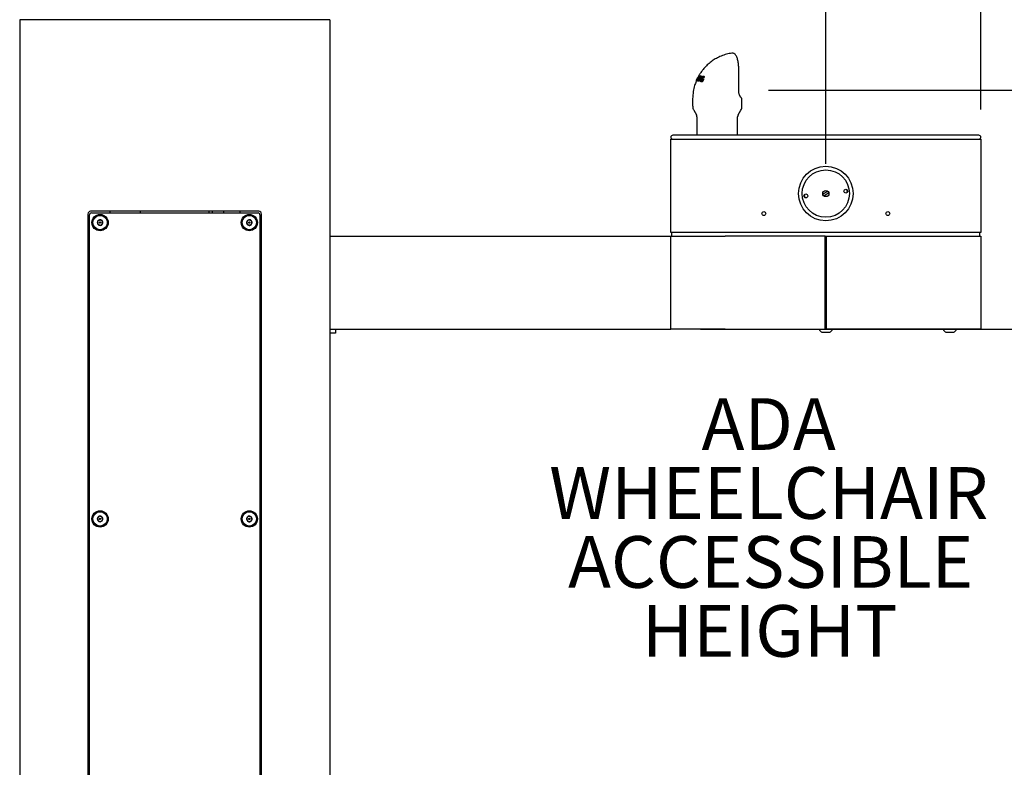
# Model space of a CAD drawing. Units: inches. Extents: x 0.2 to 10.8, y 0.2 to 8.2.
# Drawn here: x 2.7 to 4.7, y 1.7 to 3.2 of the extents above; entities that cross this region are included whole.
import ezdxf

# ---------------------------------------------------------------- set-up
doc = ezdxf.new("R2010")
doc.units = ezdxf.units.IN
doc.header["$MEASUREMENT"] = 0
doc.linetypes.add('PHANTOM', pattern=[0.5, 0.25, -0.05, 0.05, -0.05, 0.05, -0.05])
doc.layers.add('DIM', color=7, linetype='Continuous', lineweight=25)
doc.layers.add('TXT', color=7, linetype='PHANTOM', lineweight=50)
doc.styles.add('SLDTEXTSTYLE0', font='ARIAL.TTF', dxfattribs={"width": 0.948})
doc.styles.add('SLDTEXTSTYLE1', font='ARIALBD.TTF', dxfattribs={"width": 0.948})
doc.dimstyles.new('SLDDIMSTYLE0', dxfattribs={"dimtxt": 0.101115, "dimasz": 0.12, "dimexe": 0, "dimexo": 0.0625, "dimgap": 0.025279, "dimtad": 0, "dimtih": 1, "dimtoh": 1, "dimdec": 3, "dimlfac": 16, "dimrnd": 1e-09, "dimzin": 12, "dimdsep": 46, "dimlunit": 5, "dimtxsty": 'SLDTEXTSTYLE0', "dimsah": 1, "dimcen": 0.09, "dimadec": 0, "dimazin": 3, "dimtfac": 1, "dimtdec": 3, "dimtofl": 0, "dimtmove": 0, "dimatfit": 3, "dimfxl": 0, "dimfrac": 2, "dimtolj": 1, "dimtzin": 12, "dimarcsym": 0})
doc.dimstyles.new('SLDDIMSTYLE1', dxfattribs={"dimtxt": 0.101115, "dimasz": 0.12, "dimexe": 0, "dimexo": 0.0625, "dimgap": 0.025279, "dimtad": 0, "dimtih": 1, "dimtoh": 1, "dimdec": 3, "dimlfac": 16, "dimrnd": 1e-09, "dimzin": 12, "dimdsep": 46, "dimlunit": 5, "dimtxsty": 'SLDTEXTSTYLE0', "dimsah": 1, "dimcen": 0.09, "dimadec": 0, "dimazin": 3, "dimtfac": 1, "dimtdec": 3, "dimtmove": 0, "dimatfit": 0, "dimfxl": 0, "dimfrac": 2, "dimtolj": 1, "dimtzin": 12, "dimarcsym": 0})
doc.dimstyles.new('SLDDIMSTYLE2', dxfattribs={"dimtxt": 0.101115, "dimasz": 0.12, "dimexe": 0, "dimexo": 0.0625, "dimgap": 0.025279, "dimtad": 0, "dimtih": 1, "dimtoh": 1, "dimdec": 6, "dimlfac": 16, "dimrnd": 1e-09, "dimzin": 12, "dimdsep": 46, "dimlunit": 5, "dimtxsty": 'SLDTEXTSTYLE0', "dimsah": 1, "dimcen": 0.09, "dimadec": 0, "dimazin": 3, "dimtfac": 1, "dimtdec": 3, "dimtofl": 0, "dimtmove": 0, "dimatfit": 3, "dimfxl": 0, "dimfrac": 2, "dimtolj": 1, "dimtzin": 12, "dimarcsym": 0})

# ---------------------------------------------------------------- blocks, each defined once
blk = doc.blocks.new('_D')
at = {"layer": 'DIM'}
for p, q in [((1.4179, 3.3636), (1.4179, 5.5012)), ((4.6679, 3.0628), (4.6679, 5.5012)), ((1.4179, 5.4112), (2.6417, 5.4112)), ((2.7729, 5.4112), (2.7381, 5.4112)), ((2.7381, 5.4112), (2.7381, 5.2559)), ((3.313, 5.4112), (3.3477, 5.4112)), ((3.3477, 5.4112), (3.3477, 5.2559)), ((4.6679, 5.4112), (3.4441, 5.4112)), ((2.7381, 5.2559), (2.7729, 5.2559)), ((3.3477, 5.2559), (3.313, 5.2559))]:
    blk.add_line(p, q, dxfattribs=at)
for points in [[(1.4179, 5.4112), (1.5379, 5.3912), (1.5379, 5.4312)], [(4.6679, 5.4112), (4.5479, 5.4312), (4.5479, 5.3912)]]:
    blk.add_solid(points, dxfattribs=at)
at = {"layer": 'DIM', "char_height": 0.10417, "attachment_point": 1, "style": 'SLDTEXTSTYLE0'}
for s, insert in [('52"', (2.9411, 5.5686)), ('1321mm', (2.7729, 5.3902))]:
    blk.add_mtext(s, dxfattribs=dict(at, insert=insert))
blk = doc.blocks.new('_D_1')
at = {"layer": 'DIM'}
for p, q in [((3.3554, 4.8237), (3.3554, 5.1598)), ((4.3554, 2.9534), (4.3554, 5.1598)), ((3.3554, 5.0698), (3.1154, 5.0698)), ((3.6239, 5.0698), (3.5892, 5.0698)), ((3.5892, 5.0698), (3.5892, 4.9145)), ((4.0869, 5.0698), (4.1216, 5.0698)), ((4.1216, 5.0698), (4.1216, 4.9145)), ((4.3554, 5.0698), (4.5954, 5.0698)), ((3.5892, 4.9145), (3.6239, 4.9145)), ((4.1216, 4.9145), (4.0869, 4.9145))]:
    blk.add_line(p, q, dxfattribs=at)
for points in [[(3.3554, 5.0698), (3.2354, 5.0898), (3.2354, 5.0498)], [(4.3554, 5.0698), (4.4754, 5.0498), (4.4754, 5.0898)]]:
    blk.add_solid(points, dxfattribs=at)
at = {"layer": 'DIM', "char_height": 0.10417, "attachment_point": 1, "style": 'SLDTEXTSTYLE0'}
for s, insert in [('16"', (3.7536, 5.2272)), ('406mm', (3.6239, 5.0488))]:
    blk.add_mtext(s, dxfattribs=dict(at, insert=insert))
blk = doc.blocks.new('_D_2')
at = {"layer": 'DIM'}
for p, q in [((1.7304, 3.2542), (1.7304, 5.1598)), ((2.7304, 4.8237), (2.7304, 5.1598)), ((1.7304, 5.0698), (1.4904, 5.0698)), ((1.9989, 5.0698), (1.9642, 5.0698)), ((1.9642, 5.0698), (1.9642, 4.9145)), ((2.4619, 5.0698), (2.4966, 5.0698)), ((2.4966, 5.0698), (2.4966, 4.9145)), ((2.7304, 5.0698), (2.9704, 5.0698)), ((1.9642, 4.9145), (1.9989, 4.9145)), ((2.4966, 4.9145), (2.4619, 4.9145))]:
    blk.add_line(p, q, dxfattribs=at)
for points in [[(1.7304, 5.0698), (1.6104, 5.0898), (1.6104, 5.0498)], [(2.7304, 5.0698), (2.8504, 5.0498), (2.8504, 5.0898)]]:
    blk.add_solid(points, dxfattribs=at)
at = {"layer": 'DIM', "char_height": 0.10417, "attachment_point": 1, "style": 'SLDTEXTSTYLE0'}
for s, insert in [('16"', (2.1286, 5.2272)), ('406mm', (1.9989, 5.0488))]:
    blk.add_mtext(s, dxfattribs=dict(at, insert=insert))
blk = doc.blocks.new('_D_3')
at = {"layer": 'DIM'}
for p, q in [((4.1029, 2.6203), (5.2379, 2.6203)), ((5.1479, 2.6203), (5.1479, 1.9541)), ((4.9164, 1.7757), (4.8817, 1.7757)), ((4.8817, 1.7757), (4.8817, 1.6204)), ((5.3794, 1.7757), (5.4141, 1.7757)), ((5.4141, 1.7757), (5.4141, 1.6204)), ((4.8817, 1.6204), (4.9164, 1.6204)), ((5.4141, 1.6204), (5.3794, 1.6204)), ((5.1479, 0.931), (5.1479, 1.5972)), ((3.3061, 0.931), (5.2379, 0.931))]:
    blk.add_line(p, q, dxfattribs=at)
for points in [[(5.1479, 2.6203), (5.1279, 2.5003), (5.1679, 2.5003)], [(5.1479, 0.931), (5.1679, 1.051), (5.1279, 1.051)]]:
    blk.add_solid(points, dxfattribs=at)
at = {"layer": 'DIM', "char_height": 0.10417, "attachment_point": 1, "style": 'SLDTEXTSTYLE0'}
for s, insert in [('27"', (5.0461, 1.9331)), ('687mm', (4.9164, 1.7546))]:
    blk.add_mtext(s, dxfattribs=dict(at, insert=insert))
blk = doc.blocks.new('_D_4')
at = {"layer": 'DIM'}
for p, q in [((4.2399, 3.1013), (5.8209, 3.1013)), ((5.7309, 3.1013), (5.7309, 2.1946)), ((5.4994, 2.0162), (5.4647, 2.0162)), ((5.4647, 2.0162), (5.4647, 1.8609)), ((5.9624, 2.0162), (5.9971, 2.0162)), ((5.9971, 2.0162), (5.9971, 1.8609)), ((5.4647, 1.8609), (5.4994, 1.8609)), ((5.9971, 1.8609), (5.9624, 1.8609)), ((5.7309, 0.931), (5.7309, 1.8378)), ((3.4154, 0.931), (5.8209, 0.931))]:
    blk.add_line(p, q, dxfattribs=at)
for points in [[(5.7309, 3.1013), (5.7109, 2.9813), (5.7509, 2.9813)], [(5.7309, 0.931), (5.7509, 1.051), (5.7109, 1.051)]]:
    blk.add_solid(points, dxfattribs=at)
at = {"layer": 'DIM', "char_height": 0.10417, "attachment_point": 1, "style": 'SLDTEXTSTYLE0'}
for s, insert in [('34 3/4"', (5.5133, 2.1736)), ('882mm', (5.4994, 1.9952))]:
    blk.add_mtext(s, dxfattribs=dict(at, insert=insert))
blk = doc.blocks.new('_D_5')
at = {"layer": 'DIM'}
for p, q in [((3.3061, 4.7817), (6.3591, 4.7817)), ((6.2691, 4.7817), (6.2691, 3.0348)), ((5.999, 2.8564), (5.9643, 2.8564)), ((5.9643, 2.8564), (5.9643, 2.7011)), ((6.5392, 2.8564), (6.5739, 2.8564)), ((6.5739, 2.8564), (6.5739, 2.7011)), ((5.9643, 2.7011), (5.999, 2.7011)), ((6.5739, 2.7011), (6.5392, 2.7011)), ((6.2691, 0.931), (6.2691, 2.6779)), ((3.4154, 0.931), (6.3591, 0.931))]:
    blk.add_line(p, q, dxfattribs=at)
for points in [[(6.2691, 4.7817), (6.2491, 4.6617), (6.2891, 4.6617)], [(6.2691, 0.931), (6.2891, 1.051), (6.2491, 1.051)]]:
    blk.add_solid(points, dxfattribs=at)
at = {"layer": 'DIM', "char_height": 0.10417, "attachment_point": 1, "style": 'SLDTEXTSTYLE0'}
for s, insert in [('61 5/8"', (6.0515, 3.0138)), ('1565mm', (5.999, 2.8354))]:
    blk.add_mtext(s, dxfattribs=dict(at, insert=insert))
blk = doc.blocks.new('_D_6')
at = {"layer": 'DIM'}
for p, q in [((1.3579, 2.9211), (1.0879, 2.9211)), ((1.1779, 2.9211), (1.1779, 2.0037)), ((0.9464, 1.8252), (0.9117, 1.8252)), ((0.9117, 1.8252), (0.9117, 1.6699)), ((1.4094, 1.8252), (1.4441, 1.8252)), ((1.4441, 1.8252), (1.4441, 1.6699)), ((0.9117, 1.6699), (0.9464, 1.6699)), ((1.4441, 1.6699), (1.4094, 1.6699)), ((1.1779, 0.931), (1.1779, 1.6468)), ((2.6704, 0.931), (1.0879, 0.931))]:
    blk.add_line(p, q, dxfattribs=at)
for points in [[(1.1779, 2.9211), (1.1579, 2.8011), (1.1979, 2.8011)], [(1.1779, 0.931), (1.1979, 1.051), (1.1579, 1.051)]]:
    blk.add_solid(points, dxfattribs=at)
at = {"layer": 'DIM', "char_height": 0.10417, "attachment_point": 1, "style": 'SLDTEXTSTYLE0'}
for s, insert in [('31 7/8"', (0.9603, 1.9826)), ('809mm', (0.9464, 1.8042))]:
    blk.add_mtext(s, dxfattribs=dict(at, insert=insert))
blk = doc.blocks.new('_D_7')
at = {"layer": 'DIM'}
for p, q in [((1.4955, 3.3947), (0.6079, 3.3947)), ((0.6979, 3.3947), (0.6979, 2.4421)), ((0.4279, 2.2637), (0.3931, 2.2637)), ((0.3931, 2.2637), (0.3931, 2.1084)), ((0.968, 2.2637), (1.0027, 2.2637)), ((1.0027, 2.2637), (1.0027, 2.1084)), ((0.3931, 2.1084), (0.4279, 2.1084)), ((1.0027, 2.1084), (0.968, 2.1084)), ((0.6979, 0.931), (0.6979, 2.0853)), ((2.6704, 0.931), (0.6079, 0.931))]:
    blk.add_line(p, q, dxfattribs=at)
for points in [[(0.6979, 3.3947), (0.6779, 3.2747), (0.7179, 3.2747)], [(0.6979, 0.931), (0.7179, 1.051), (0.6779, 1.051)]]:
    blk.add_solid(points, dxfattribs=at)
at = {"layer": 'DIM', "char_height": 0.10417, "attachment_point": 1, "style": 'SLDTEXTSTYLE0'}
for s, insert in [('39 3/8"', (0.4803, 2.4211)), ('1001mm', (0.4279, 2.2427))]:
    blk.add_mtext(s, dxfattribs=dict(at, insert=insert))
blk = doc.blocks.new('SW_NOTE_0_24')
at = {"layer": 'TXT', "color": 0, "attachment_point": 2, "style": 'SLDTEXTSTYLE1'}
for s, insert, char_height in [('ADA ', (0.1709, 0.1343), 0.10417), ('WHEELCHAIR', (0.1711, -0.0046), 0.10417), ('ACCESSIBLE ', (0.1749, -0.1435), 0.104167), ('HEIGHT', (0.1727, -0.2824), 0.10417)]:
    blk.add_mtext(s, dxfattribs=dict(at, insert=insert, char_height=char_height))

msp = doc.modelspace()

# ---------------------------------------------------------------- linework, layer by layer
at = {"color": 7, "linetype": 'Continuous', "lineweight": 25}
for p, q in [((2.73043124, 3.24352929), (2.73043124, 0.93102929)), ((2.83980624, 3.24352929), (2.73043124, 3.24352929)), ((3.24605624, 3.24352929), (2.83980624, 3.24352929)), ((3.35543124, 3.24352929), (3.24605624, 3.24352929)), ((3.35543124, 3.24352929), (3.35543124, 0.93102929)), ((4.16686893, 3.17629483), (4.16616988, 3.17624255)), ((4.1801341, 3.09839037), (4.1801341, 3.14134375)), ((4.09378635, 3.1193332), (4.0937597, 3.11917199)), ((4.09394659, 3.11956641), (4.0938313, 3.11942983)), ((4.09550482, 3.12299987), (4.09394659, 3.11956641)), ((4.09505759, 3.11992253), (4.09623098, 3.12323133)), ((4.09544896, 3.1199497), (4.09505759, 3.11992253)), ((4.09623098, 3.12323133), (4.09550482, 3.12299987)), ((4.09772589, 3.12728336), (4.09613077, 3.12427069)), ((4.09613077, 3.12427069), (4.0967124, 3.12445596)), ((4.09687098, 3.12397733), (4.09613077, 3.12427069)), ((4.09683468, 3.1199156), (4.09623855, 3.1199486)), ((4.0967124, 3.12445596), (4.09789228, 3.12721187)), ((4.09976149, 3.11954721), (4.09897519, 3.11966998)), ((4.09940054, 3.13042164), (4.09967047, 3.1305084)), ((4.10055188, 3.120905), (4.09994549, 3.12114533)), ((4.1006076, 3.13062574), (4.10103944, 3.13063199)), ((4.10339279, 3.13044572), (4.10130987, 3.12507477)), ((4.10284155, 3.12902431), (4.10231767, 3.12923194)), ((4.10265537, 3.13053131), (4.10339279, 3.13044572)), ((4.10332332, 3.13026659), (4.10265537, 3.13053131)), ((4.10323976, 3.12297085), (4.10411719, 3.12279488)), ((4.10406108, 3.12264534), (4.10323976, 3.12297085)), ((4.1045397, 3.11983984), (4.10630138, 3.11914165)), ((4.10641008, 3.11911971), (4.10480047, 3.11975763)), ((4.1074372, 3.1237806), (4.10530172, 3.12462692)), ((4.1054837, 3.13012435), (4.10631185, 3.12997353)), ((4.10621722, 3.12983364), (4.1054837, 3.13012435)), ((4.10635041, 3.12677986), (4.10552111, 3.12710852)), ((4.10631416, 3.11917319), (4.10641008, 3.11911971)), ((4.10805359, 3.12255206), (4.10717631, 3.12289974)), ((4.10782746, 3.12105471), (4.10732927, 3.12125215)), ((4.10878595, 3.12305988), (4.1077321, 3.11984385)), ((4.10986869, 3.12785622), (4.10903754, 3.12818562)), ((4.11005974, 3.1292146), (4.1093782, 3.12948471)), ((4.1096578, 3.12594443), (4.10940093, 3.12600617)), ((4.11047548, 3.12891845), (4.1096578, 3.12594443)), ((4.0870072, 3.08449737), (4.0870072, 3.06934234)), ((4.18636874, 3.0693652), (4.18636874, 3.08261571)), ((4.08910985, 3.06151328), (4.0946552, 3.05190846)), ((4.17870728, 3.05190846), (4.18427539, 3.0615527)), ((4.09574374, 3.04784596), (4.09574374, 3.01090429)), ((4.17761874, 3.01090429), (4.17761874, 3.04784596)), ((4.04293124, 2.81527929), (4.04293124, 3.00277929)), ((4.04293124, 3.00277929), (4.15230624, 3.00277929)), ((4.15199374, 3.01090429), (4.04699374, 3.01090429)), ((4.55886874, 3.01090429), (4.15199374, 3.01090429)), ((4.15230624, 3.00277929), (4.55855624, 3.00277929)), ((4.55855624, 3.00277929), (4.66793124, 3.00277929)), ((4.66386874, 3.01090429), (4.55886874, 3.01090429)), ((4.66793124, 3.00277929), (4.66793124, 2.81527929)), ((4.35953665, 2.89811684), (4.34955755, 2.89126834)), ((4.35132583, 2.88869175), (4.36130493, 2.89554025)), ((2.86793124, 2.85212304), (2.86793124, 1.06931054)), ((2.87105624, 1.07087304), (2.87105624, 2.85056054)), ((3.21246249, 2.85759179), (2.87339999, 2.85759179)), ((2.87496249, 2.85446679), (3.21089999, 2.85446679)), ((2.91199374, 2.85759179), (2.91199374, 2.85446679)), ((2.97324374, 2.85759179), (2.97324374, 2.85446679)), ((3.11261874, 2.85446679), (3.11261874, 2.85759179)), ((3.11871249, 2.85759179), (3.11871249, 2.85446679)), ((3.14214999, 2.85446679), (3.14214999, 2.85759179)), ((3.17386874, 2.85759179), (3.17386874, 2.85446679)), ((3.21480624, 2.85056054), (3.21480624, 1.07087304)), ((3.21793124, 1.06931054), (3.21793124, 2.85212304)), ((3.35543124, 2.80777929), (4.04293124, 2.80777929)), ((4.15230624, 2.81527929), (4.04293124, 2.81527929)), ((4.04293124, 2.80777929), (4.15230624, 2.80777929)), ((4.04293124, 2.62027929), (4.04293124, 2.80777929)), ((4.04511874, 2.80777929), (4.04511874, 2.81527929)), ((4.55855624, 2.81527929), (4.15230624, 2.81527929)), ((4.35386874, 2.80777929), (4.15230624, 2.80777929)), ((4.35386874, 2.80777929), (4.35699374, 2.80777929)), ((4.35386874, 2.62027929), (4.35386874, 2.80777929)), ((4.35699374, 2.62027929), (4.35699374, 2.80777929)), ((4.35699374, 2.80777929), (4.55855624, 2.80777929)), ((4.66793124, 2.81527929), (4.55855624, 2.81527929)), ((4.55855624, 2.80777929), (4.66793124, 2.80777929)), ((4.66574374, 2.80777929), (4.66574374, 2.81527929)), ((4.66793124, 2.80777929), (4.66793124, 2.62027929)), ((4.35699374, 2.79665429), (4.35386874, 2.79665429)), ((4.35386874, 2.79243554), (4.35699374, 2.79243554)), ((4.35386874, 2.78215429), (4.35699374, 2.78215429)), ((3.35543124, 2.62027929), (4.04293124, 2.62027929)), ((3.36718124, 2.62027929), (3.36718124, 2.61799107)), ((4.15230624, 2.62027929), (4.04293124, 2.62027929)), ((4.15230624, 2.62027929), (4.35386874, 2.62027929)), ((4.34177499, 2.62027929), (4.34177499, 2.62021679)), ((4.34177499, 2.62021679), (4.36908749, 2.62021679)), ((4.35386874, 2.62965429), (4.35699374, 2.62965429)), ((4.35386874, 2.62215429), (4.35699374, 2.62215429)), ((4.55855624, 2.62027929), (4.35699374, 2.62027929)), ((4.36908749, 2.62021679), (4.36908749, 2.62027929)), ((4.66793124, 2.62027929), (4.55855624, 2.62027929)), ((4.59177499, 2.62027929), (4.59177499, 2.62021679)), ((4.59177499, 2.62021679), (4.61908749, 2.62021679)), ((4.61908749, 2.62021679), (4.61908749, 2.62027929)), ((3.36718124, 2.61215429), (3.35543124, 2.61215429)), ((3.36718124, 2.61799107), (3.36718124, 2.61444252)), ((3.36718124, 2.61444252), (3.36718124, 2.61215429)), ((4.34761874, 2.61390429), (4.36324374, 2.61390429)), ((4.59761874, 2.61390429), (4.61324374, 2.61390429))]:
    msp.add_line(p, q, dxfattribs=at)
for centre, radius in [((4.35543124, 2.89340429), 0.055), ((4.35543124, 2.89340429), 0.04765625), ((4.35543124, 2.89340429), 0.00625), ((4.39577483, 2.89817765), 0.00390625), ((4.31508764, 2.88863094), 0.00390625), ((2.89246249, 2.83493554), 0.01640625), ((2.89246249, 2.83493554), 0.0144375), ((3.19339999, 2.83493554), 0.01640625), ((3.19339999, 2.83493554), 0.0144375), ((4.23043124, 2.85309179), 0.00390625), ((4.48043124, 2.85309179), 0.00390625), ((2.89246249, 2.83493554), 0.0012207), ((3.19339999, 2.83493554), 0.0012207), ((2.89246249, 2.23806054), 0.01640625), ((2.89246249, 2.23806054), 0.0144375), ((3.19339999, 2.23806054), 0.01640625), ((3.19339999, 2.23806054), 0.0144375), ((2.89246249, 2.23806054), 0.0012207), ((3.19339999, 2.23806054), 0.0012207)]:
    msp.add_circle(centre, radius, dxfattribs=at)
for centre, radius, start, end in [((4.17074374, 3.0693652), 0.015625, 330, 0), ((4.08761874, 3.04784596), 0.008125, 0, 30), ((4.18574374, 3.04784596), 0.008125, 150, 180), ((4.04699374, 3.00684179), 0.0040625, 90, 180), ((4.04699374, 3.00684179), 0.0040625, 180, 270), ((4.66386874, 3.00684179), 0.0040625, 360, 90), ((4.66386874, 3.00684179), 0.0040625, 270, 360), ((4.35543124, 2.89340429), 0.04353125, 3.19102172, 10.30443981), ((4.35543124, 2.89340429), 0.04353125, 182.67449998, 190.30444033), ((2.87339999, 2.85212304), 0.00546875, 90, 180), ((2.87496249, 2.85056054), 0.00390625, 90, 180), ((2.89246249, 2.83493554), 0.00563819, 90, 150), ((2.89246249, 2.83493554), 0.00563819, 30, 90), ((3.19339999, 2.83493554), 0.00563819, 99.12290283, 159.12290283), ((3.19339999, 2.83493554), 0.00563819, 39.12290283, 99.12290283), ((3.19339999, 2.83493554), 0.00563819, 339.12290283, 39.12290283), ((3.21089999, 2.85056054), 0.00390625, 0, 90), ((3.21246249, 2.85212304), 0.00546875, 0, 90), ((2.89246249, 2.83493554), 0.00563819, 150, 210), ((2.89246249, 2.83493554), 0.00563819, 210, 270), ((2.89246249, 2.83493554), 0.00563819, 270, 330), ((2.89246249, 2.83493554), 0.00563819, 330, 30), ((3.19339999, 2.83493554), 0.00563819, 159.12290283, 219.12290283), ((3.19339999, 2.83493554), 0.00563819, 219.12290283, 279.12290283), ((3.19339999, 2.83493554), 0.00563819, 279.12290283, 339.12290283), ((4.35543124, 2.62699781), 0.01524714, 206.40672029, 239.17677017), ((4.35543124, 2.62699781), 0.01524714, 300.82322983, 333.59327971), ((4.60543124, 2.62699781), 0.01524714, 206.40672029, 239.17677017), ((4.60543124, 2.62699781), 0.01524714, 300.82322983, 333.59327971), ((2.89246249, 2.23806054), 0.00563819, 106.43835779, 166.43835779), ((2.89246249, 2.23806054), 0.00563819, 46.43835779, 106.43835779), ((3.19339999, 2.23806054), 0.00563819, 111.7867893, 171.7867893), ((3.19339999, 2.23806054), 0.00563819, 51.7867893, 111.7867893), ((2.89246249, 2.23806054), 0.00563819, 166.43835779, 226.43835779), ((2.89246249, 2.23806054), 0.00563819, 226.43835779, 286.43835779), ((2.89246249, 2.23806054), 0.00563819, 286.43835779, 346.43835779), ((2.89246249, 2.23806054), 0.00563819, 346.43835779, 46.43835779), ((3.19339999, 2.23806054), 0.00563819, 171.7867893, 231.7867893), ((3.19339999, 2.23806054), 0.00563819, 231.7867893, 291.7867893), ((3.19339999, 2.23806054), 0.00563819, 291.7867893, 351.7867893), ((3.19339999, 2.23806054), 0.00563819, 351.7867893, 51.7867893)]:
    msp.add_arc(centre, radius, start, end, dxfattribs=at)
for points, knots in [([(4.16580604, 3.17613607), (4.1622928, 3.17551385), (4.15497899, 3.17421854), (4.14458149, 3.17054817), (4.13499265, 3.16595938), (4.12617038, 3.16044624), (4.11854935, 3.15442861), (4.11211091, 3.14813688), (4.10774937, 3.1430678), (4.10473995, 3.13909498), (4.10270924, 3.13616977), (4.10098957, 3.13345851), (4.09978949, 3.13142257), (4.09912959, 3.13018658), (4.09892881, 3.12981053)], [0, 0, 0, 0, 0.126314279, 0.2629593852, 0.3900218533, 0.5043431385, 0.6334696979, 0.7357462883, 0.8234651286, 0.8701567738, 0.9124062573, 0.9503009583, 0.9848789403, 1, 1, 1, 1]), ([(4.16616988, 3.17624255), (4.16605329, 3.17624187), (4.16592478, 3.17624111), (4.16580236, 3.17621228), (4.165791, 3.17620961)], [0, 0, 0, 0, 0.9072235159, 1, 1, 1, 1]), ([(4.1668622, 3.17624356), (4.16673052, 3.17626465), (4.16637837, 3.17632103), (4.16604238, 3.17621137), (4.16583203, 3.17614272)], [0, 0, 0, 0, 0.3739542023, 1, 1, 1, 1]), ([(4.18012094, 3.14134408), (4.18012079, 3.14216906), (4.18012037, 3.14455216), (4.17993945, 3.14854381), (4.17954472, 3.15316803), (4.17893388, 3.1575932), (4.1781256, 3.16169038), (4.17710734, 3.16541454), (4.17584115, 3.16881597), (4.17434791, 3.17162603), (4.17263687, 3.17378018), (4.17081394, 3.17521746), (4.16883145, 3.17616373), (4.16735648, 3.17623654), (4.16664652, 3.17627159)], [0, 0, 0, 0, 0.04633662597, 0.13385305341, 0.22617053832, 0.31792116047, 0.41136984283, 0.50726790535, 0.6072785573, 0.71593905702, 0.80830479309, 0.87996322353, 0.94222180058, 1, 1, 1, 1]), ([(4.09401404, 3.11942571), (4.0929576, 3.11668013), (4.09039187, 3.11001211), (4.08767074, 3.09828767), (4.08723998, 3.08933504), (4.0870072, 3.08449714)], [0, 0, 0, 0, 0.2434064519, 0.5911455758, 1, 1, 1, 1]), ([(4.09893707, 3.13000726), (4.09799554, 3.12827607), (4.09610837, 3.12480612), (4.09456148, 3.12116016), (4.09378635, 3.1193332)], [0, 0, 0, 0, 0.4989109456, 1, 1, 1, 1]), ([(4.0938313, 3.11942983), (4.09464746, 3.12130239), (4.09628464, 3.12505865), (4.09835986, 3.12863044), (4.09940054, 3.13042164)], [0, 0, 0, 0, 0.4985179056, 1, 1, 1, 1]), ([(4.09967047, 3.1305084), (4.09886461, 3.1288081), (4.09724837, 3.12539799), (4.09604988, 3.12176916), (4.09544896, 3.1199497)], [0, 0, 0, 0, 0.4986080314, 1, 1, 1, 1]), ([(4.09623855, 3.1199486), (4.09687327, 3.12177031), (4.09814568, 3.1254223), (4.09978568, 3.12888855), (4.1006076, 3.13062574)], [0, 0, 0, 0, 0.4988266186, 1, 1, 1, 1]), ([(4.10142336, 3.12787441), (4.10060786, 3.12657677), (4.09897465, 3.12397796), (4.09754865, 3.12127094), (4.09683468, 3.1199156)], [0, 0, 0, 0, 0.4993226021, 1, 1, 1, 1]), ([(4.09799051, 3.12365884), (4.09785235, 3.1232941), (4.09764511, 3.12274696), (4.09737792, 3.12201265), (4.09724715, 3.1216441), (4.09718176, 3.12145982)], [0, 0, 0, 0, 0.4999519784, 0.7499701674, 1, 1, 1, 1]), ([(4.09718176, 3.12145982), (4.09726645, 3.1216198), (4.09747818, 3.12201976), (4.09782199, 3.12265797), (4.09808544, 3.12313365), (4.09821717, 3.12337151)], [0, 0, 0, 0, 0.2499750133, 0.6249708902, 1, 1, 1, 1]), ([(4.09886287, 3.12926444), (4.09867085, 3.12892986), (4.09838142, 3.12842553), (4.09800387, 3.12776803), (4.09781869, 3.12744516), (4.09772589, 3.12728336)], [0, 0, 0, 0, 0.49577634111, 0.74732914803, 1, 1, 1, 1]), ([(4.09789228, 3.12721187), (4.09797092, 3.1273842), (4.09816751, 3.12781503), (4.09848921, 3.12849961), (4.09873831, 3.12900949), (4.09886287, 3.12926444)], [0, 0, 0, 0, 0.249966839, 0.6249606411, 1, 1, 1, 1]), ([(4.10103944, 3.13063199), (4.10049302, 3.12949141), (4.0993991, 3.12720798), (4.09846035, 3.12484267), (4.09799051, 3.12365884)], [0, 0, 0, 0, 0.4995046332, 1, 1, 1, 1]), ([(4.09821717, 3.12337151), (4.09891346, 3.12458752), (4.10030762, 3.12702233), (4.10187219, 3.12936076), (4.10265537, 3.13053131)], [0, 0, 0, 0, 0.4994316707, 1, 1, 1, 1]), ([(4.09897519, 3.11966998), (4.09939113, 3.12108258), (4.10022423, 3.12391186), (4.10128217, 3.12664172), (4.1018119, 3.12800862)], [0, 0, 0, 0, 0.4992794056, 1, 1, 1, 1]), ([(4.10631185, 3.12997353), (4.10513312, 3.12829276), (4.10276991, 3.12492302), (4.10076592, 3.12134205), (4.09976149, 3.11954721)], [0, 0, 0, 0, 0.4987822931, 1, 1, 1, 1]), ([(4.10130987, 3.12507477), (4.10108026, 3.1244278), (4.1007357, 3.12345692), (4.10028386, 3.12214157), (4.1000583, 3.12147746), (4.09994549, 3.12114533)], [0, 0, 0, 0, 0.4996171448, 0.7497530393, 1, 1, 1, 1]), ([(4.09994549, 3.12114533), (4.10004542, 3.1213293), (4.10029527, 3.12178926), (4.10070248, 3.12252135), (4.1010143, 3.12306719), (4.10117021, 3.12334012)], [0, 0, 0, 0, 0.2499696406, 0.6249648264, 1, 1, 1, 1]), ([(4.10117021, 3.12334012), (4.10185098, 3.12449234), (4.10321389, 3.12679911), (4.10472659, 3.12901519), (4.1054837, 3.13012435)], [0, 0, 0, 0, 0.4994956505, 1, 1, 1, 1]), ([(4.10231767, 3.12923194), (4.10216715, 3.12900658), (4.10194135, 3.12866854), (4.10164437, 3.12821532), (4.10149703, 3.12798805), (4.10142336, 3.12787441)], [0, 0, 0, 0, 0.4999787387, 0.7499869058, 1, 1, 1, 1]), ([(4.1018119, 3.12800862), (4.10185329, 3.1281109), (4.10195677, 3.1283666), (4.1021248, 3.12877457), (4.10225338, 3.12907948), (4.10231767, 3.12923194)], [0, 0, 0, 0, 0.2499867767, 0.6249895405, 1, 1, 1, 1]), ([(4.104328, 3.11848528), (4.10408252, 3.11855485), (4.10358397, 3.11869616), (4.10299713, 3.11915005), (4.10264571, 3.11991169), (4.10262149, 3.12094004), (4.1028453, 3.12200492), (4.10312131, 3.12268079), (4.10323976, 3.12297085)], [0, 0, 0, 0, 0.1775224304, 0.3605428522, 0.5335100994, 0.7069939862, 0.8742547257, 1, 1, 1, 1]), ([(4.10411719, 3.12279488), (4.10409329, 3.1227318), (4.10402392, 3.12254872), (4.10392227, 3.12225577), (4.10383122, 3.1219255), (4.10376758, 3.1216303), (4.10372819, 3.12135267), (4.10372347, 3.12113769), (4.10373594, 3.12096161), (4.1037626, 3.12077805), (4.10381419, 3.12060952), (4.10389283, 3.12042905), (4.10398721, 3.12026589), (4.10413507, 3.12009367), (4.10429037, 3.11996811), (4.10443557, 3.11988439), (4.10455161, 3.11983289), (4.10467422, 3.11979266), (4.10475834, 3.11976932), (4.10480047, 3.11975763)], [0, 0, 0, 0, 0.0416639645, 0.1209119789, 0.1929139505, 0.2608264527, 0.319826067, 0.3852101466, 0.4198403195, 0.4590638604, 0.5383054548, 0.5782506052, 0.6466684641, 0.725796464, 0.8167548442, 0.8622634246, 0.9080343037, 0.9539389611, 1, 1, 1, 1]), ([(4.1077321, 3.11984385), (4.10746271, 3.11957101), (4.10692501, 3.11902642), (4.10611176, 3.11862555), (4.10540468, 3.11843672), (4.10482311, 3.11839749), (4.10448275, 3.11845784), (4.104328, 3.11848528)], [0, 0, 0, 0, 0.2365074524, 0.4720644225, 0.6549832328, 0.8431306962, 1, 1, 1, 1]), ([(4.10480047, 3.11975763), (4.10486937, 3.1197439), (4.10500747, 3.11971638), (4.10523098, 3.11970795), (4.10546582, 3.11972268), (4.10572008, 3.11977413), (4.10599215, 3.11986674), (4.10626264, 3.12000508), (4.10652098, 3.12018323), (4.10675347, 3.1204011), (4.10697398, 3.12065299), (4.1071403, 3.12088841), (4.10725356, 3.12109406), (4.10730396, 3.1211993), (4.10732927, 3.12125215)], [0, 0, 0, 0, 0.0900997559, 0.1805949826, 0.272753282, 0.3657183764, 0.4658209654, 0.5678258753, 0.6527362376, 0.7403060791, 0.8252194904, 0.9127238798, 0.9561692146, 1, 1, 1, 1]), ([(4.10530172, 3.12462692), (4.10523879, 3.12475226), (4.10511082, 3.12500711), (4.1050375, 3.12553324), (4.10513238, 3.12620731), (4.10534855, 3.12676528), (4.10549678, 3.12706012), (4.10552111, 3.12710852)], [0, 0, 0, 0, 0.2184695692, 0.4442334032, 0.6974141799, 0.9503284507, 1, 1, 1, 1]), ([(4.10717631, 3.12289974), (4.10701189, 3.12305119), (4.10668233, 3.12335475), (4.10616946, 3.12373339), (4.105681, 3.12412295), (4.10542845, 3.12445853), (4.10530172, 3.12462692)], [0, 0, 0, 0, 0.2495778039, 0.5002524542, 0.7492408613, 1, 1, 1, 1]), ([(4.10577512, 3.11794371), (4.10568271, 3.11797304), (4.10543365, 3.11805208), (4.10532741, 3.11863358), (4.10547189, 3.11932322), (4.10550036, 3.11945911)], [0, 0, 0, 0, 0.3214375581, 0.8662938416, 1, 1, 1, 1]), ([(4.10552111, 3.12710852), (4.10571389, 3.12743074), (4.10610011, 3.12807626), (4.10685795, 3.12884292), (4.10776868, 3.12940916), (4.10862702, 3.12959735), (4.10916689, 3.12951639), (4.1093782, 3.12948471)], [0, 0, 0, 0, 0.1811417283, 0.3628927163, 0.542005992, 0.8207383317, 1, 1, 1, 1]), ([(4.10646402, 3.12702378), (4.10642134, 3.12693699), (4.10631699, 3.12672478), (4.106209, 3.12637145), (4.10621479, 3.12615345), (4.10621775, 3.12604176)], [0, 0, 0, 0, 0.252324325, 0.616945606, 1, 1, 1, 1]), ([(4.10621775, 3.12604176), (4.10625793, 3.12592388), (4.10634033, 3.12568215), (4.10675138, 3.12526174), (4.10745143, 3.12479032), (4.10803123, 3.12425046), (4.1083211, 3.12398056)], [0, 0, 0, 0, 0.1146074175, 0.2350186643, 0.6175539789, 1, 1, 1, 1]), ([(4.10641008, 3.11911971), (4.10651001, 3.11914066), (4.1067095, 3.11918249), (4.10709795, 3.11959013), (4.10750718, 3.12027314), (4.10772073, 3.12079426), (4.10782746, 3.12105471)], [0, 0, 0, 0, 0.2809171676, 0.5608127398, 0.7805017996, 1, 1, 1, 1]), ([(4.10874474, 3.12827543), (4.10867839, 3.12828938), (4.10854546, 3.12831732), (4.10833402, 3.12833087), (4.10811507, 3.12832712), (4.10789164, 3.12828701), (4.10766788, 3.12821818), (4.10744469, 3.12810384), (4.10721839, 3.12794521), (4.10701077, 3.12776798), (4.10682446, 3.12756898), (4.10667976, 3.12738), (4.10655814, 3.12719627), (4.10649555, 3.12708156), (4.10646402, 3.12702378)], [0, 0, 0, 0, 0.0971504336, 0.1946167194, 0.293440708, 0.3931953267, 0.4808300413, 0.570453675, 0.658255586, 0.7482536342, 0.8190890714, 0.8920799488, 0.9456398348, 1, 1, 1, 1]), ([(4.10732927, 3.12125215), (4.10739375, 3.12141998), (4.10752346, 3.12175757), (4.10753381, 3.12225513), (4.10739503, 3.12263073), (4.10724659, 3.12281331), (4.10717631, 3.12289974)], [0, 0, 0, 0, 0.2416353061, 0.4860710528, 0.7566943514, 1, 1, 1, 1]), ([(4.1074372, 3.1237806), (4.10741688, 3.12391755), (4.10738113, 3.12415845), (4.10744369, 3.1245609), (4.10747068, 3.12473457)], [0, 0, 0, 0, 0.5684727576, 1, 1, 1, 1]), ([(4.10805359, 3.12255206), (4.10798422, 3.12269271), (4.10786994, 3.12292442), (4.10768168, 3.12318204), (4.10753466, 3.12342871), (4.10746968, 3.12366333), (4.1074372, 3.1237806)], [0, 0, 0, 0, 0.3399393314, 0.5600249231, 0.78008245127, 1, 1, 1, 1]), ([(4.10782746, 3.12105471), (4.10789321, 3.12124598), (4.10802467, 3.12162837), (4.1081278, 3.12221178), (4.10808174, 3.12242297), (4.10805359, 3.12255206)], [0, 0, 0, 0, 0.2800885009, 0.5599704938, 1, 1, 1, 1]), ([(4.1083211, 3.12398056), (4.10841805, 3.12385312), (4.10861444, 3.12359499), (4.1087283, 3.12323975), (4.10878595, 3.12305988)], [0, 0, 0, 0, 0.4936754501, 1, 1, 1, 1]), ([(4.10940093, 3.12600617), (4.10943084, 3.12607731), (4.10949085, 3.12622002), (4.1095691, 3.12643575), (4.10962999, 3.12665137), (4.10967153, 3.12683876), (4.10970027, 3.12704016), (4.10970755, 3.12720939), (4.10969411, 3.12736511), (4.10967036, 3.12751319), (4.10962673, 3.12764521), (4.10955941, 3.1277736), (4.10948615, 3.12787678), (4.10938521, 3.12798046), (4.10928486, 3.1280562), (4.10915041, 3.12813856), (4.10901623, 3.12819776), (4.10886215, 3.1282447), (4.10878391, 3.12826518), (4.10874474, 3.12827543)], [0, 0, 0, 0, 0.0602151551, 0.1207964264, 0.1820243869, 0.2437785813, 0.28267356, 0.3612291914, 0.4010179094, 0.4398932988, 0.5184392958, 0.5581769983, 0.6162128851, 0.678967029, 0.7485212932, 0.7850268706, 0.8922042943, 0.9460378323, 1, 1, 1, 1]), ([(4.1088908, 3.12823492), (4.10900203, 3.12839585), (4.10947795, 3.12908448), (4.10980733, 3.12915815), (4.11005974, 3.1292146)], [0, 0, 0, 0, 0.2337005053, 1, 1, 1, 1]), ([(4.1093782, 3.12948471), (4.10957894, 3.12943068), (4.10998451, 3.12932154), (4.11031073, 3.12905371), (4.11047548, 3.12891845)], [0, 0, 0, 0, 0.4949878629, 1, 1, 1, 1]), ([(4.10955671, 3.12594443), (4.10966189, 3.12627408), (4.10987152, 3.12693115), (4.10996068, 3.12774622), (4.10978567, 3.1278058), (4.10969387, 3.12783705)], [0, 0, 0, 0, 0.3237285166, 0.645261876, 1, 1, 1, 1]), ([(4.18089272, 3.09338493), (4.18078632, 3.09371833), (4.18048593, 3.0946596), (4.18018399, 3.09641105), (4.18017322, 3.09780154), (4.18016863, 3.09839482)], [0, 0, 0, 0, 0.23922726945, 0.6754022895, 1, 1, 1, 1]), ([(4.18491856, 3.08645812), (4.1848959, 3.08648839), (4.18461832, 3.0868593), (4.18417637, 3.08730613), (4.1833751, 3.08828577), (4.1823967, 3.08975935), (4.18154487, 3.09135682), (4.18108262, 3.09273668), (4.18087525, 3.09335568)], [0, 0, 0, 0, 0.0165521747, 0.2027925666, 0.4904886499, 0.6911360868, 0.8614445611, 1, 1, 1, 1]), ([(4.18634728, 3.08285196), (4.18628551, 3.08336637), (4.18615598, 3.08444519), (4.18554396, 3.0856294), (4.18511996, 3.08619569), (4.18491247, 3.0864728)], [0, 0, 0, 0, 0.31760418394, 0.6660697487, 1, 1, 1, 1]), ([(4.08709288, 3.06934621), (4.08710314, 3.06847438), (4.08712637, 3.06650203), (4.08788663, 3.06383065), (4.08879012, 3.06220537), (4.08915958, 3.06154076)], [0, 0, 0, 0, 0.318920549, 0.7214943321, 1, 1, 1, 1]), ([(2.89246249, 2.84057373), (2.89176347, 2.84017015), (2.89056739, 2.83947959), (2.88882869, 2.83847575), (2.88796329, 2.83797612), (2.88757968, 2.83775464)], [0, 0, 0, 0, 0.439122093, 0.7513713642, 1, 1, 1, 1]), ([(2.8973453, 2.83775464), (2.89664628, 2.83815822), (2.8954502, 2.83884877), (2.8937115, 2.83985261), (2.89284611, 2.84035225), (2.89246249, 2.84057373)], [0, 0, 0, 0, 0.439122093, 0.7513713642, 1, 1, 1, 1]), ([(3.19250604, 2.84050241), (3.19187985, 2.8399931), (3.19080839, 2.83912164), (3.18925084, 2.83785482), (3.18847561, 2.8372243), (3.18813197, 2.83694479)], [0, 0, 0, 0, 0.439122093, 0.7513713642, 1, 1, 1, 1]), ([(3.19777406, 2.83849316), (3.19701989, 2.8387808), (3.19572945, 2.83927298), (3.19385359, 2.83998845), (3.19291992, 2.84034455), (3.19250604, 2.84050241)], [0, 0, 0, 0, 0.439122093, 0.7513713642, 1, 1, 1, 1]), ([(3.19866801, 2.83292629), (3.19862556, 2.83319065), (3.1984877, 2.83404915), (3.19823351, 2.83563207), (3.19796838, 2.83728311), (3.19782522, 2.8381746), (3.19777406, 2.83849316)], [0, 0, 0, 0, 0.1512645142, 0.4912384991, 0.818198781, 1, 1, 1, 1]), ([(2.88757968, 2.83775464), (2.88757968, 2.83743199), (2.88757968, 2.83652909), (2.88757968, 2.83485689), (2.88757968, 2.83325369), (2.88757968, 2.83238419), (2.88757968, 2.83211645)], [0, 0, 0, 0, 0.181801219, 0.5087615009, 0.8487354858, 1, 1, 1, 1]), ([(2.88757968, 2.83211645), (2.8882787, 2.83171287), (2.88947478, 2.83102231), (2.89121348, 2.83001848), (2.89207887, 2.82951884), (2.89246249, 2.82929736)], [0, 0, 0, 0, 0.439122093, 0.7513713642, 1, 1, 1, 1]), ([(2.89246249, 2.82929736), (2.89316151, 2.82970094), (2.89435759, 2.8303915), (2.89609629, 2.83139533), (2.89696169, 2.83189497), (2.8973453, 2.83211645)], [0, 0, 0, 0, 0.439122093, 0.7513713642, 1, 1, 1, 1]), ([(2.8973453, 2.83211645), (2.8973453, 2.83238419), (2.8973453, 2.83325369), (2.8973453, 2.83485689), (2.8973453, 2.83652909), (2.8973453, 2.83743199), (2.8973453, 2.83775464)], [0, 0, 0, 0, 0.1512645142, 0.4912384991, 0.818198781, 1, 1, 1, 1]), ([(3.18813197, 2.83694479), (3.18818312, 2.83662623), (3.18832628, 2.83573475), (3.18859141, 2.8340837), (3.1888456, 2.83250078), (3.18898347, 2.83164228), (3.18902592, 2.83137793)], [0, 0, 0, 0, 0.181801219, 0.5087615009, 0.8487354858, 1, 1, 1, 1]), ([(3.18902592, 2.83137793), (3.18978009, 2.83109028), (3.19107052, 2.8305981), (3.19294639, 2.82988264), (3.19388006, 2.82952653), (3.19429394, 2.82936868)], [0, 0, 0, 0, 0.439122093, 0.7513713642, 1, 1, 1, 1]), ([(3.19429394, 2.82936868), (3.19492013, 2.82987799), (3.19599159, 2.83074945), (3.19754913, 2.83201626), (3.19832436, 2.83264679), (3.19866801, 2.83292629)], [0, 0, 0, 0, 0.439122093, 0.7513713642, 1, 1, 1, 1]), ([(4.35386874, 2.79434692), (4.35474065, 2.79435387), (4.3557827, 2.79436216), (4.35682376, 2.79437043), (4.35699374, 2.79437178)], [0, 0, 0, 0, 0.8367293942, 1, 1, 1, 1]), ([(2.89086697, 2.24346827), (2.89031073, 2.24288337), (2.88935896, 2.24188257), (2.8879754, 2.24042774), (2.88728677, 2.23970364), (2.88698151, 2.23938265)], [0, 0, 0, 0, 0.439122093, 0.7513713642, 1, 1, 1, 1]), ([(2.89634796, 2.24214616), (2.8955633, 2.24233543), (2.8942207, 2.24265929), (2.892269, 2.24313008), (2.89129759, 2.2433644), (2.89086697, 2.24346827)], [0, 0, 0, 0, 0.439122093, 0.7513713642, 1, 1, 1, 1]), ([(3.19130736, 2.243296), (3.19080805, 2.24266181), (3.18995371, 2.24157664), (3.18871178, 2.23999918), (3.18809364, 2.23921404), (3.18781963, 2.238866)], [0, 0, 0, 0, 0.439122093, 0.7513713642, 1, 1, 1, 1]), ([(3.19688771, 2.24249055), (3.19608883, 2.24260586), (3.19472188, 2.24280316), (3.1927348, 2.24308997), (3.19174577, 2.24323272), (3.19130736, 2.243296)], [0, 0, 0, 0, 0.439122093, 0.7513713642, 1, 1, 1, 1]), ([(2.88698151, 2.23938265), (2.88707281, 2.23907319), (2.88732832, 2.23820719), (2.88780152, 2.23660335), (2.8882552, 2.23506568), (2.88850125, 2.23423172), (2.88857702, 2.23397493)], [0, 0, 0, 0, 0.181801219, 0.5087615009, 0.8487354858, 1, 1, 1, 1]), ([(2.88857702, 2.23397493), (2.88936168, 2.23378565), (2.89070428, 2.23346179), (2.89265598, 2.23299101), (2.89362739, 2.23275669), (2.894058, 2.23265282)], [0, 0, 0, 0, 0.43912209298, 0.75137136425, 1, 1, 1, 1]), ([(2.894058, 2.23265282), (2.89461425, 2.23323772), (2.89556602, 2.23423852), (2.89694958, 2.23569335), (2.89763821, 2.23641745), (2.89794347, 2.23673844)], [0, 0, 0, 0, 0.439122093, 0.7513713642, 1, 1, 1, 1]), ([(2.89794347, 2.23673844), (2.89786771, 2.23699523), (2.89762165, 2.23782919), (2.89716797, 2.23936686), (2.89669477, 2.24097071), (2.89643926, 2.24183671), (2.89634796, 2.24214616)], [0, 0, 0, 0, 0.1512645142, 0.4912384991, 0.818198781, 1, 1, 1, 1]), ([(3.18781963, 2.238866), (3.18793938, 2.2385664), (3.1882745, 2.23772799), (3.18889514, 2.23617523), (3.18949018, 2.23468655), (3.18981289, 2.23387916), (3.18991227, 2.23363054)], [0, 0, 0, 0, 0.181801219, 0.5087615009, 0.8487354858, 1, 1, 1, 1]), ([(3.18991227, 2.23363054), (3.19071115, 2.23351523), (3.1920781, 2.23331793), (3.19406518, 2.23303112), (3.1950542, 2.23288837), (3.19549262, 2.23282509)], [0, 0, 0, 0, 0.43912209298, 0.75137136425, 1, 1, 1, 1]), ([(3.19549262, 2.23282509), (3.19599192, 2.23345928), (3.19684627, 2.23454444), (3.1980882, 2.2361219), (3.19870633, 2.23690705), (3.19898035, 2.23725509)], [0, 0, 0, 0, 0.439122093, 0.7513713642, 1, 1, 1, 1]), ([(3.19898035, 2.23725509), (3.19888097, 2.23750371), (3.19855826, 2.2383111), (3.19796322, 2.23979978), (3.19734258, 2.24135254), (3.19700746, 2.24219095), (3.19688771, 2.24249055)], [0, 0, 0, 0, 0.1512645142, 0.4912384991, 0.818198781, 1, 1, 1, 1])]:
    msp.add_open_spline(points, degree=3, knots=knots, dxfattribs=at)
for points in [[(4.35699374, 2.79660222), (4.35647291, 2.79659353), (4.35543124, 2.79657617), (4.35438957, 2.7965588), (4.35386874, 2.79655012)], [(4.35699374, 2.79628972), (4.35647291, 2.79628103), (4.35543124, 2.79626367), (4.35438957, 2.7962463), (4.35386874, 2.79623762)]]:
    msp.add_open_spline(points, degree=3, dxfattribs=at)

# ---------------------------------------------------------------- block references
at = {"layer": 'TXT'}
msp.add_blockref('SW_NOTE_0_24', (4.06933359, 2.34698305), dxfattribs=at)

# ---------------------------------------------------------------- dimensions: what is measured, and where the dimension line sits
at = {"layer": 'DIM'}
for base, p1, p2, dimstyle, picture, middle in [((4.66793124, 5.41121444), (1.41793124, 3.30359179), (4.66793124, 3.00277929), 'SLDDIMSTYLE0', '_D', (3.04293124, 5.41121444)), ((2.73043124, 5.06979376), (1.73043124, 3.19421679), (2.73043124, 4.76373927), 'SLDDIMSTYLE1', '_D_2', (2.23043124, 5.06979376)), ((3.35543124, 5.06979376), (4.35543124, 2.89340429), (3.35543124, 4.76373927), 'SLDDIMSTYLE1', '_D_1', (3.85543124, 5.06979376))]:
    dim = msp.add_linear_dim(base=base, p1=p1, p2=p2, dimstyle=dimstyle, dxfattribs=at)
    dim.commit()
    dim.dimension.update_dxf_attribs({"geometry": picture, "text_midpoint": middle, "dimtype": 160})
for base, p1, p2, dimstyle, picture, middle in [((6.26909215, 4.78170259), (3.35543124, 0.93102929), (3.24605624, 4.78170259), 'SLDDIMSTYLE2', '_D_5', (6.26909215, 2.85636594)), ((0.69793112, 0.93102929), (1.55551046, 3.3947099), (2.73043124, 0.93102929), 'SLDDIMSTYLE2', '_D_7', (0.69793112, 2.1628696)), ((5.73089963, 0.93102929), (4.17986331, 3.10134463), (3.35543124, 0.93102929), 'SLDDIMSTYLE2', '_D_4', (5.73089963, 2.01618696)), ((1.17793112, 0.93102929), (1.41793124, 2.92109179), (2.73043124, 0.93102929), 'SLDDIMSTYLE2', '_D_6', (1.17793112, 1.92606054)), ((5.14793124, 0.93102929), (4.04293124, 2.62027929), (3.24605624, 0.93102929), 'SLDDIMSTYLE0', '_D_3', (5.14793124, 1.77565429))]:
    dim = msp.add_linear_dim(base=base, p1=p1, p2=p2, angle=90, dimstyle=dimstyle, dxfattribs=at)
    dim.commit()
    dim.dimension.update_dxf_attribs({"geometry": picture, "text_midpoint": middle, "dimtype": 160})

doc.saveas('drawing.dxf')
